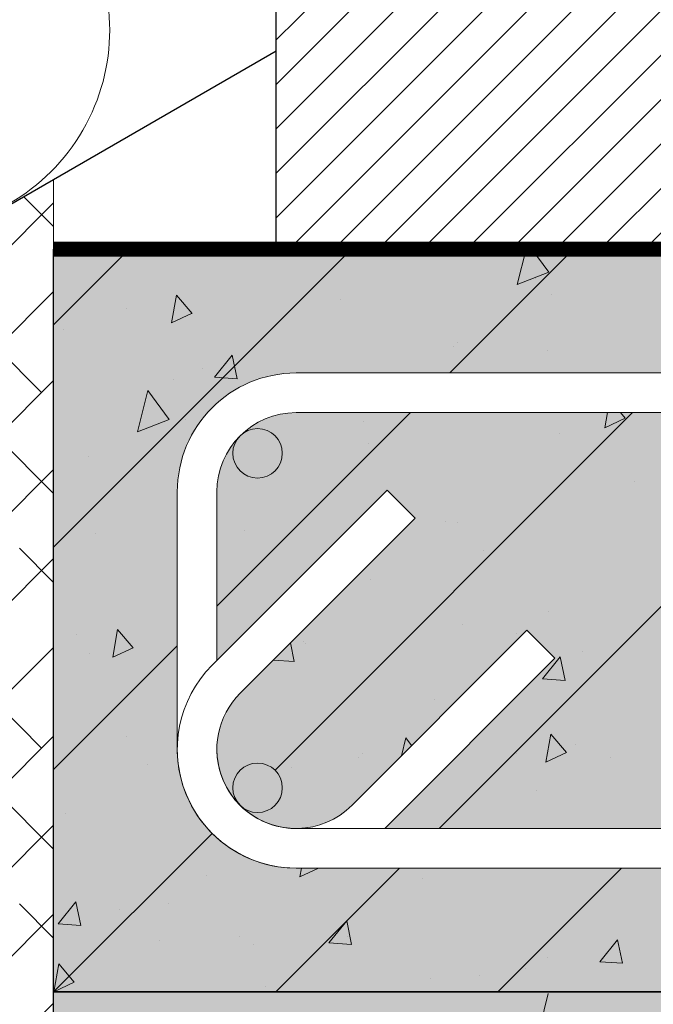
# Model space of a CAD drawing. Units: millimetres. Extents: x -1746 to 1158, y -56 to 1839.
# Drawn here: x -247 to -119, y 717 to 915 of the extents above; entities that cross this region are included whole.
import ezdxf

# ---------------------------------------------------------------- set-up
doc = ezdxf.new("R2010")
doc.units = ezdxf.units.MM
doc.linetypes.add('DASHEDX2', pattern=[38.099999999999994, 25.4, -12.7])
doc.linetypes.add('HIDDEN', pattern=[9.524999999999999, 6.35, -3.175])
for name, color, linetype in [('AR_Betoon', 153, 'Continuous'), ('AR_Kivi', 7, 'Continuous'), ('AR_Puit', 7, 'Continuous')]:
    doc.layers.add(name, color=color, linetype=linetype)
for name, color, linetype, lineweight in [('AR_Hydro', 140, 'Continuous', 9), ('AR_Soojustus', 252, 'Continuous', 13), ('AR_Teras', 5, 'Continuous', 5), ('AR_Vormistus', 252, 'Continuous', 5)]:
    doc.layers.add(name, color=color, linetype=linetype, lineweight=lineweight)

msp = doc.modelspace()

# ---------------------------------------------------------------- hatches: boundary and pattern name
at = {"layer": 'AR_Vormistus'}
h = msp.add_hatch(dxfattribs=at)
h.set_pattern_fill('ANSI31,_I', color=256, scale=2, style=2)
h.set_pattern_definition([(45, (-185.3335913424089, 894.0873396398456), (-4.490128060534576, 4.490128060534577), [])])
h.paths.add_polyline_path([(0, 869.0873396398456), (0, 939.0873396398456), (-195, 939.0873396398456), (-195, 869.0873396398456)])
h = msp.add_hatch(dxfattribs=at)
h.set_pattern_fill('ANSI38', color=256, scale=4, style=0)
h.set_pattern_definition([(45, (-440, -506.9126603601544), (-8.980256121069152, 8.980256121069154), []), (135, (-440, -506.9126603601544), (-26.94076836320746, 8.980256121069155), [31.75, -19.05])])
h.paths.add_polyline_path([(-440, 220.0873396398456), (-240, 220.0873396398451), (-240, 883.1065775263123), (-440, 767.6365236883871)])
h = msp.add_hatch(color=256, dxfattribs=at)
edge = h.paths.add_edge_path(flags=17)
edge.add_arc((-48.99999999999909, 820.087339639846), 15.99999999999909, 359.9999999999984, 404.9999999999966)
edge.add_arc((-41.22182540694757, 827.8655142328976), 4.999999999999879, -5.172751116333529e-12, 44.99999999998897, ccw=False)
edge.add_arc((-41.22182540694757, 827.8655142328971), 5, -180, 0, ccw=False)
edge.add_arc((-41.22182540694757, 827.8655142328971), 5, 44.99999999999261, 180, ccw=False)
edge.add_arc((-49, 820.0873396398451), 16.00000000000045, 44.99999999999655, 90)
edge.add_line((-49, 836.0873396398456), (-91.81040484848654, 836.0873396398456))
edge.add_line((-91.81040484848654, 836.0873396398456), (-91.17511078828284, 835.9171133254399))
edge.add_line((-91.17511078828284, 835.9171133254399), (-91.17499999999927, 835.9171276398465))
edge.add_line((-91.17499999999927, 835.9171276398465), (-92.69999999999891, 835.5085056398457))
edge.add_line((-92.69999999999891, 835.5085056398457), (-92.69999999999891, 832.690289639846))
edge.add_line((-92.69999999999891, 832.690289639846), (-92.39999999999964, 832.5170836398465))
edge.add_line((-92.39999999999964, 832.5170836398465), (-92.69999999999891, 832.343877639847))
edge.add_line((-92.69999999999891, 832.343877639847), (-92.69999999999891, 829.5257056398459))
edge.add_line((-92.69999999999891, 829.5257056398459), (-91.17511078827829, 829.1171133254393))
edge.add_line((-91.17511078827829, 829.1171133254393), (-91.17499999999927, 829.1171276398454))
edge.add_line((-91.17499999999927, 829.1171276398454), (-92.69999999999891, 828.7085056398464))
edge.add_line((-92.69999999999891, 828.7085056398464), (-92.69999999999891, 825.8902896398467))
edge.add_line((-92.69999999999891, 825.8902896398467), (-92.39999999999964, 825.7170836398473))
edge.add_line((-92.39999999999964, 825.7170836398473), (-92.69999999999891, 825.543877639846))
edge.add_line((-92.69999999999891, 825.543877639846), (-92.69999999999891, 822.7257056398466))
edge.add_line((-92.69999999999891, 822.7257056398466), (-91.17511078828284, 822.3171133254395))
edge.add_line((-91.17511078828284, 822.3171133254395), (-91.17499999999927, 822.3171276398461))
edge.add_line((-91.17499999999927, 822.3171276398461), (-92.69999999999891, 821.9085056398471))
edge.add_line((-92.69999999999891, 821.9085056398471), (-92.69999999999891, 819.0902896398457))
edge.add_line((-92.69999999999891, 819.0902896398457), (-92.39999999999964, 818.9170836398462))
edge.add_line((-92.39999999999964, 818.9170836398462), (-92.69999999999891, 818.7438776398467))
edge.add_line((-92.69999999999891, 818.7438776398467), (-92.69999999999891, 815.9257056398455))
edge.add_line((-92.69999999999891, 815.9257056398455), (-91.17511078828284, 815.5171133254403))
edge.add_line((-91.17511078828284, 815.5171133254403), (-91.17499999999927, 815.5171276398469))
edge.add_line((-91.17499999999927, 815.5171276398469), (-92.69999999999891, 815.108505639846))
edge.add_line((-92.69999999999891, 815.108505639846), (-92.69999999999891, 812.2902896398464))
edge.add_line((-92.69999999999891, 812.2902896398464), (-92.39999999999964, 812.1170836398469))
edge.add_line((-92.39999999999964, 812.1170836398469), (-92.69999999999891, 811.9438776398456))
edge.add_line((-92.69999999999891, 811.9438776398456), (-92.69999999999891, 809.1257056398463))
edge.add_line((-92.69999999999891, 809.1257056398463), (-91.17511078827829, 808.7171133254396))
edge.add_line((-91.17511078827829, 808.7171133254396), (-91.17499999999927, 808.7171276398458))
edge.add_line((-91.17499999999927, 808.7171276398458), (-92.69999999999891, 808.3085056398468))
edge.add_line((-92.69999999999891, 808.3085056398468), (-92.69999999999891, 805.4902896398453))
edge.add_line((-92.69999999999891, 805.4902896398453), (-92.39999999999964, 805.3170836398458))
edge.add_line((-92.39999999999964, 805.3170836398458), (-92.69999999999891, 805.1438776398463))
edge.add_line((-92.69999999999891, 805.1438776398463), (-92.69999999999891, 802.3265696398466))
edge.add_line((-92.69999999999891, 802.3265696398466), (-93.29999999999927, 800.0873396398456))
edge.add_line((-93.29999999999927, 800.0873396398456), (-101.6999999999989, 800.0873396398456))
edge.add_line((-101.6999999999989, 800.0873396398456), (-102.2999999999993, 802.3265696398466))
edge.add_line((-102.2999999999993, 802.3265696398466), (-102.2999999999993, 803.5094776398473))
edge.add_line((-102.2999999999993, 803.5094776398473), (-102.6000000000004, 803.6826836398468))
edge.add_line((-102.6000000000004, 803.6826836398468), (-102.2999999999993, 803.8558896398463))
edge.add_line((-102.2999999999993, 803.8558896398463), (-102.2999999999993, 806.6740616398456))
edge.add_line((-102.2999999999993, 806.6740616398456), (-103.8249999999989, 807.0826836398464))
edge.add_line((-103.8249999999989, 807.0826836398464), (-102.2999999999993, 807.4913056398473))
edge.add_line((-102.2999999999993, 807.4913056398473), (-102.2999999999993, 810.3094776398466))
edge.add_line((-102.2999999999993, 810.3094776398466), (-102.6000000000004, 810.4826836398461))
edge.add_line((-102.6000000000004, 810.4826836398461), (-102.2999999999993, 810.6558896398456))
edge.add_line((-102.2999999999993, 810.6558896398456), (-102.2999999999993, 813.4740616398467))
edge.add_line((-102.2999999999993, 813.4740616398467), (-103.8249999999989, 813.8826836398457))
edge.add_line((-103.8249999999989, 813.8826836398457), (-102.2999999999993, 814.2913056398465))
edge.add_line((-102.2999999999993, 814.2913056398465), (-102.2999999999993, 817.1094776398459))
edge.add_line((-102.2999999999993, 817.1094776398459), (-102.6000000000004, 817.2826836398453))
edge.add_line((-102.6000000000004, 817.2826836398453), (-102.2999999999993, 817.4558896398466))
edge.add_line((-102.2999999999993, 817.4558896398466), (-102.2999999999993, 820.274061639846))
edge.add_line((-102.2999999999993, 820.274061639846), (-103.8249999999989, 820.6826836398468))
edge.add_line((-103.8249999999989, 820.6826836398468), (-102.2999999999993, 821.0913056398458))
edge.add_line((-102.2999999999993, 821.0913056398458), (-102.2999999999993, 823.9094776398451))
edge.add_line((-102.2999999999993, 823.9094776398451), (-102.6000000000004, 824.0826836398464))
edge.add_line((-102.6000000000004, 824.0826836398464), (-102.2999999999993, 824.2558896398459))
edge.add_line((-102.2999999999993, 824.2558896398459), (-102.2999999999993, 827.0740616398471))
edge.add_line((-102.2999999999993, 827.0740616398471), (-103.8249999999989, 827.4826836398461))
edge.add_line((-103.8249999999989, 827.4826836398461), (-102.2999999999993, 827.8913056398469))
edge.add_line((-102.2999999999993, 827.8913056398469), (-102.2999999999993, 830.7094776398462))
edge.add_line((-102.2999999999993, 830.7094776398462), (-102.6000000000004, 830.8826836398457))
edge.add_line((-102.6000000000004, 830.8826836398457), (-102.2999999999993, 831.055889639847))
edge.add_line((-102.2999999999993, 831.055889639847), (-102.2999999999993, 833.8740616398463))
edge.add_line((-102.2999999999993, 833.8740616398463), (-103.8249999999989, 834.2826836398453))
edge.add_line((-103.8249999999989, 834.2826836398453), (-102.2999999999993, 834.6913056398462))
edge.add_line((-102.2999999999993, 834.6913056398462), (-102.2999999999993, 836.0873396398456))
edge.add_line((-102.2999999999993, 836.0873396398456), (-191, 836.0873396398456))
edge.add_arc((-190.9999999999982, 820.087339639846), 15.99999999999955, 90.00000000000652, 135.0000000000046)
edge.add_arc((-198.7781745930506, 827.865514232898), 4.999999999999879, -1.0516032489249483e-11, 135.000000000011, ccw=False)
edge.add_arc((-198.7781745930515, 827.8655142328971), 5, -180, 0, ccw=False)
edge.add_arc((-198.7781745930515, 827.8655142328985), 5, 135.000000000011, 180.0000000000156, ccw=False)
edge.add_arc((-191, 820.0873396398456), 16.00000000000013, 135, 180)
edge.add_line((-207, 820.0873396398456), (-207, 786.0284651367983))
edge.add_line((-207, 786.0284651367983), (-172.6152236891503, 820.4132414476499))
edge.add_line((-172.6152236891503, 820.4132414476499), (-166.958369439657, 814.7563871981574))
edge.add_line((-166.958369439657, 814.7563871981574), (-202.3137084989849, 779.4010481388304))
edge.add_arc((-191, 768.087339639846), 15.99999999999981, 135.0000000000012, 225.0000000000023)
edge.add_arc((-198.7781745930506, 760.3091650467945), 5.000000000000844, 180.0000000000052, 225, ccw=False)
edge.add_arc((-198.7781745930515, 760.3091650467941), 5, 0, 180, ccw=False)
edge.add_arc((-198.7781745930515, 760.3091650467932), 5, -135.0000000000074, 1.0402345651527867e-11, ccw=False)
edge.add_arc((-191, 768.0873396398456), 16.00000000000013, 225, 270)
edge.add_arc((-191, 768.0873396398451), 15.99999999999955, 270, 315.0000000000012)
edge.add_line((-179.6862915010151, 756.7736311408607), (-144.3309524416873, 792.1289702001886))
edge.add_line((-144.3309524416873, 792.1289702001886), (-138.6740981921957, 786.4721159506953))
edge.add_line((-138.6740981921957, 786.4721159506953), (-173.0588745030454, 752.0873396398456))
edge.add_line((-173.0588745030454, 752.0873396398456), (-49, 752.0873396398456))
edge.add_arc((-49, 768.087339639846), 16.00000000000045, 270, 315.0000000000035)
edge.add_arc((-41.22182540694757, 760.3091650467941), 5.000000000000201, 180, 315.0000000000074, ccw=False)
edge.add_arc((-41.22182540694757, 760.3091650467941), 5, 0, 180, ccw=False)
edge.add_arc((-41.22182540694757, 760.3091650467936), 5, -44.99999999998897, 5.172751116333529e-12, ccw=False)
edge.add_arc((-48.99999999999909, 768.0873396398451), 15.99999999999917, 315.0000000000035, 360.0000000000016)
edge.add_line((-33, 768.0873396398456), (-33, 820.0873396398456))
edge = h.paths.add_edge_path()
edge.add_line((-102.2999999999993, 854.274061639846), (-103.8249999999989, 854.6826836398468))
edge.add_line((-103.8249999999989, 854.6826836398468), (-102.2999999999993, 855.0913056398458))
edge.add_line((-102.2999999999993, 855.0913056398458), (-102.2999999999993, 857.9094776398451))
edge.add_line((-102.2999999999993, 857.9094776398451), (-102.6000000000004, 858.0826836398464))
edge.add_line((-102.6000000000004, 858.0826836398464), (-102.2999999999993, 858.2558896398459))
edge.add_line((-102.2999999999993, 858.2558896398459), (-102.2999999999993, 861.0740616398452))
edge.add_line((-102.2999999999993, 861.0740616398452), (-103.8249999999989, 861.4826836398443))
edge.add_line((-103.8249999999989, 861.4826836398443), (-102.2999999999993, 861.8913056398451))
edge.add_line((-102.2999999999993, 861.8913056398451), (-102.2999999999993, 864.7094776398444))
edge.add_line((-102.2999999999993, 864.7094776398444), (-102.6000000000004, 864.8826836398439))
edge.add_line((-102.6000000000004, 864.8826836398439), (-102.2999999999993, 865.0558896398452))
edge.add_line((-102.2999999999993, 865.0558896398452), (-102.2999999999993, 866.8536688616023))
edge.add_arc((-92.72745374206443, 882.8842584842646), 18.67119293217526, 227.6413233772027, 239.15677985523462, ccw=False)
edge.add_line((-105.3075362501813, 869.0873396398456), (-240, 869.0873396398456))
edge.add_line((-240, 869.0873396398456), (-240, 719.0873396398456))
edge.add_line((-240, 719.0873396398456), (0, 719.0873396398456))
edge.add_line((0, 719.0873396398456), (0, 869.0873396398456))
edge.add_line((0, 869.0873396398456), (-80.14737123394934, 869.0873396398456))
edge.add_arc((-84.41195434947895, 861.4694165546966), 8.73037349032134, 60.75949832404609, 161.6834248771438)
edge.add_line((-92.69999999999891, 864.2130857358125), (-92.69999999999891, 863.5257056398441))
edge.add_line((-92.69999999999891, 863.5257056398441), (-91.17511078828284, 863.1171133254388))
edge.add_line((-91.17511078828284, 863.1171133254388), (-91.17499999999927, 863.1171276398454))
edge.add_line((-91.17499999999927, 863.1171276398454), (-92.69999999999891, 862.7085056398446))
edge.add_line((-92.69999999999891, 862.7085056398446), (-92.69999999999891, 859.8902896398467))
edge.add_line((-92.69999999999891, 859.8902896398467), (-92.39999999999964, 859.7170836398473))
edge.add_line((-92.39999999999964, 859.7170836398473), (-92.69999999999891, 859.543877639846))
edge.add_line((-92.69999999999891, 859.543877639846), (-92.69999999999891, 856.7257056398466))
edge.add_line((-92.69999999999891, 856.7257056398466), (-91.17511078828284, 856.3171133254395))
edge.add_line((-91.17511078828284, 856.3171133254395), (-91.17499999999927, 856.3171276398461))
edge.add_line((-91.17499999999927, 856.3171276398461), (-92.69999999999891, 855.9085056398471))
edge.add_line((-92.69999999999891, 855.9085056398471), (-92.69999999999891, 853.0902896398457))
edge.add_line((-92.69999999999891, 853.0902896398457), (-92.39999999999964, 852.9170836398462))
edge.add_line((-92.39999999999964, 852.9170836398462), (-92.69999999999891, 852.7438776398467))
edge.add_line((-92.69999999999891, 852.7438776398467), (-92.69999999999891, 849.9257056398455))
edge.add_line((-92.69999999999891, 849.9257056398455), (-91.17511078828284, 849.5171133254403))
edge.add_line((-91.17511078828284, 849.5171133254403), (-91.17499999999927, 849.5171276398469))
edge.add_line((-91.17499999999927, 849.5171276398469), (-92.69999999999891, 849.108505639846))
edge.add_line((-92.69999999999891, 849.108505639846), (-92.69999999999891, 846.2902896398464))
edge.add_line((-92.69999999999891, 846.2902896398464), (-92.39999999999964, 846.1170836398469))
edge.add_line((-92.39999999999964, 846.1170836398469), (-92.69999999999891, 845.9438776398456))
edge.add_line((-92.69999999999891, 845.9438776398456), (-92.69999999999891, 844.0873396398456))
edge.add_line((-92.69999999999891, 844.0873396398456), (-49, 844.0873396398456))
edge.add_arc((-49, 820.0873396398456), 24, 0, 90, ccw=False)
edge.add_line((-25, 820.0873396398456), (-25, 768.0873396398456))
edge.add_arc((-49, 768.0873396398456), 24, -90, 0, ccw=False)
edge.add_line((-49, 744.0873396398456), (-191, 744.0873396398456))
edge.add_arc((-191, 768.0873396398456), 24, 180, 270, ccw=False)
edge.add_line((-215, 768.0873396398456), (-215, 820.0873396398456))
edge.add_arc((-191, 820.0873396398456), 24, 90, 180, ccw=False)
edge.add_line((-191, 844.0873396398456), (-102.2999999999993, 844.0873396398456))
edge.add_line((-102.2999999999993, 844.0873396398456), (-102.2999999999993, 844.3094776398466))
edge.add_line((-102.2999999999993, 844.3094776398466), (-102.6000000000004, 844.4826836398461))
edge.add_line((-102.6000000000004, 844.4826836398461), (-102.2999999999993, 844.6558896398456))
edge.add_line((-102.2999999999993, 844.6558896398456), (-102.2999999999993, 847.4740616398467))
edge.add_line((-102.2999999999993, 847.4740616398467), (-103.8249999999989, 847.8826836398457))
edge.add_line((-103.8249999999989, 847.8826836398457), (-102.2999999999993, 848.2913056398465))
edge.add_line((-102.2999999999993, 848.2913056398465), (-102.2999999999993, 851.1094776398459))
edge.add_line((-102.2999999999993, 851.1094776398459), (-102.6000000000004, 851.2826836398453))
edge.add_line((-102.6000000000004, 851.2826836398453), (-102.2999999999993, 851.4558896398466))
edge.add_line((-102.2999999999993, 851.4558896398466), (-102.2999999999993, 854.274061639846))
h = msp.add_hatch(dxfattribs=at)
h.set_pattern_fill('AR-CONC', color=0, scale=0.3, angle=30, style=0)
h.set_pattern_definition([(80, (-240, 719.0873396398456), (49.72382829001506, 23.18660445246562), [5.714999999999998, -62.86499999999999]), (24.99999999999999, (-240, 719.0873396398456), (-37.81485121115151, 44.35154799297172), [4.572, -50.29199999999999]), (130.451, (-235.8563631959232, 721.0195501670728), (11.9092786284636, 67.53802533358241), [4.856999999999998, -53.42699999999999]), (76.18419999999999, (-247.6199999999999, 732.2855667935205), (76.73474994374062, 29.73893892662613), [8.572499999999996, -94.29749999999997]), (126.6356, (-241.225446819315, 734.7638157928727), (24.5655960206202, 99.89368025381629), [7.2855, -80.14049999999999]), (21.18400000000001, (-247.6199999999999, 732.2855667935205), (24.56575820399965, 99.893622152581), [6.858, -75.438]), (51, (-239.1158864231629, 732.7960100051018), (54.73052903626446, -3.827129114703784), [5.714999999999998, -62.86499999999999]), (356, (-239.1158864231629, 732.7960100051018), (-11.57155695200737, 57.12374157214187), [4.572, -50.29199999999999]), (101.4514, (-234.555032033928, 732.4770784770244), (43.15880212062787, 53.29665639533579), [4.857, -53.427]), (67.5, (-240, 719.0873396398456), (-11.88081316780585, 22.43133399222817), [0, -49.6824, 0, -51.054, 0, -50.4825]), (37.49999999999999, (-240, 719.0873396398456), (2.33317133915031, 36.05062620401159), [0, -29.1084, 0, -48.5394, 0, -19.2405]), (357.5000000000001, (-254.7160232763472, 710.5910396398458), (36.08678157752966, 18.8502179262009), [0, -19.05, 0, -59.436, 0, -78.86699999999999]), (347.5, (-261.3151368531853, 706.7810396398454), (34.67111658162543, 28.8253733570918), [0, -24.765, 0, -39.4716, 0, -56.007])])
h.paths.add_polyline_path([(-33, 820.0873396398456, 0.1989123673796423), (-37.68629150101424, 831.4010481388295, -0.1989123673796428), (-36.22182540694757, 827.8655142328971, -1), (-46.22182540694757, 827.8655142328971, -0.6681786379193322), (-37.68629150101424, 831.4010481388295, 0.1989123673796732), (-49, 836.0873396398456), (-91.81040484848654, 836.0873396398456), (-91.17511078828284, 835.9171133254399), (-91.17499999999927, 835.9171276398465), (-92.69999999999891, 835.5085056398457), (-92.69999999999891, 832.690289639846), (-92.39999999999964, 832.5170836398465), (-92.69999999999891, 832.343877639847), (-92.69999999999891, 829.5257056398459), (-91.17511078827829, 829.1171133254393), (-91.17499999999927, 829.1171276398454), (-92.69999999999891, 828.7085056398464), (-92.69999999999891, 825.8902896398467), (-92.39999999999964, 825.7170836398473), (-92.69999999999891, 825.543877639846), (-92.69999999999891, 822.7257056398466), (-91.17511078828284, 822.3171133254395), (-91.17499999999927, 822.3171276398461), (-92.69999999999891, 821.9085056398471), (-92.69999999999891, 819.0902896398457), (-92.39999999999964, 818.9170836398462), (-92.69999999999891, 818.7438776398467), (-92.69999999999891, 815.9257056398455), (-91.17511078828284, 815.5171133254403), (-91.17499999999927, 815.5171276398469), (-92.69999999999891, 815.108505639846), (-92.69999999999891, 812.2902896398464), (-92.39999999999964, 812.1170836398469), (-92.69999999999891, 811.9438776398456), (-92.69999999999891, 809.1257056398463), (-91.17511078827829, 808.7171133254396), (-91.17499999999927, 808.7171276398458), (-92.69999999999891, 808.3085056398468), (-92.69999999999891, 805.4902896398453), (-92.39999999999964, 805.3170836398458), (-92.69999999999891, 805.1438776398463), (-92.69999999999891, 802.3265696398466), (-93.29999999999927, 800.0873396398456), (-101.6999999999989, 800.0873396398456), (-102.2999999999993, 802.3265696398466), (-102.2999999999993, 803.5094776398473), (-102.6000000000004, 803.6826836398468), (-102.2999999999993, 803.8558896398463), (-102.2999999999993, 806.6740616398456), (-103.8249999999989, 807.0826836398464), (-102.2999999999993, 807.4913056398473), (-102.2999999999993, 810.3094776398466), (-102.6000000000004, 810.4826836398461), (-102.2999999999993, 810.6558896398456), (-102.2999999999993, 813.4740616398467), (-103.8249999999989, 813.8826836398457), (-102.2999999999993, 814.2913056398465), (-102.2999999999993, 817.1094776398459), (-102.6000000000004, 817.2826836398453), (-102.2999999999993, 817.4558896398466), (-102.2999999999993, 820.274061639846), (-103.8249999999989, 820.6826836398468), (-102.2999999999993, 821.0913056398458), (-102.2999999999993, 823.9094776398451), (-102.6000000000004, 824.0826836398464), (-102.2999999999993, 824.2558896398459), (-102.2999999999993, 827.0740616398471), (-103.8249999999989, 827.4826836398461), (-102.2999999999993, 827.8913056398469), (-102.2999999999993, 830.7094776398462), (-102.6000000000004, 830.8826836398457), (-102.2999999999993, 831.055889639847), (-102.2999999999993, 833.8740616398463), (-103.8249999999989, 834.2826836398453), (-102.2999999999993, 834.6913056398462), (-102.2999999999993, 836.0873396398456), (-191, 836.0873396398456, 0.1989123673796532), (-202.3137084989839, 831.40104813883, -0.668178637919299), (-193.7781745930515, 827.8655142328971, -1), (-203.7781745930515, 827.8655142328971, -0.1989123673796733), (-202.3137084989849, 831.4010481388304, 0.1989123673796578), (-207, 820.0873396398456), (-207, 786.0284651367983), (-172.6152236891503, 820.4132414476499), (-166.958369439657, 814.7563871981574), (-202.3137084989849, 779.4010481388304, 0.414213562373087), (-202.3137084989839, 756.7736311408612, -0.1989123673796601), (-203.7781745930515, 760.3091650467941, -1), (-193.7781745930515, 760.3091650467941, -0.6681786379194248), (-202.3137084989849, 756.7736311408607, 0.1989123673796581), (-191, 752.0873396398456, 0.1989123673796621), (-179.6862915010151, 756.7736311408607), (-144.3309524416873, 792.1289702001886), (-138.6740981921957, 786.4721159506953), (-173.0588745030454, 752.0873396398456), (-49, 752.0873396398456, 0.1989123673796727), (-37.68629150101424, 756.7736311408617, -0.6681786379193202), (-46.22182540694757, 760.3091650467941, -1), (-36.22182540694757, 760.3091650467941, -0.1989123673796444), (-37.68629150101424, 756.7736311408617, 0.1989123673796428), (-33, 768.0873396398456)], flags=17)
h.paths.add_polyline_path([(0, 869.0873396398456), (-80.14737123394934, 869.0873396398456, -0.1865778797070302), (-92.69999999999891, 864.2130857358125), (-92.69999999999891, 863.5257056398441), (-91.17511078828284, 863.1171133254388), (-91.17499999999927, 863.1171276398454), (-92.69999999999891, 862.7085056398446), (-92.69999999999891, 859.8902896398467), (-92.39999999999964, 859.7170836398473), (-92.69999999999891, 859.543877639846), (-92.69999999999891, 856.7257056398466), (-91.17511078828284, 856.3171133254395), (-91.17499999999927, 856.3171276398461), (-92.69999999999891, 855.9085056398471), (-92.69999999999891, 853.0902896398457), (-92.39999999999964, 852.9170836398462), (-92.69999999999891, 852.7438776398467), (-92.69999999999891, 849.9257056398455), (-91.17511078828284, 849.5171133254403), (-91.17499999999927, 849.5171276398469), (-92.69999999999891, 849.108505639846), (-92.69999999999891, 846.2902896398464), (-92.39999999999964, 846.1170836398469), (-92.69999999999891, 845.9438776398456), (-92.69999999999891, 844.0873396398456), (-49, 844.0873396398456, -0.4142135623730951), (-25, 820.0873396398456), (-25, 768.0873396398456, -0.4142135623730951), (-49, 744.0873396398456), (-191, 744.0873396398456, -0.4142135623730951), (-215, 768.0873396398456), (-215, 820.0873396398456, -0.4142135623730951), (-191, 844.0873396398456), (-102.2999999999993, 844.0873396398456), (-102.2999999999993, 844.3094776398466), (-102.6000000000004, 844.4826836398461), (-102.2999999999993, 844.6558896398456), (-102.2999999999993, 847.4740616398467), (-103.8249999999989, 847.8826836398457), (-102.2999999999993, 848.2913056398465), (-102.2999999999993, 851.1094776398459), (-102.6000000000004, 851.2826836398453), (-102.2999999999993, 851.4558896398466), (-102.2999999999993, 854.274061639846), (-103.8249999999989, 854.6826836398468), (-102.2999999999993, 855.0913056398458), (-102.2999999999993, 857.9094776398451), (-102.6000000000004, 858.0826836398464), (-102.2999999999993, 858.2558896398459), (-102.2999999999993, 861.0740616398452), (-103.8249999999989, 861.4826836398443), (-102.2999999999993, 861.8913056398451), (-102.2999999999993, 864.7094776398444), (-102.6000000000004, 864.8826836398439), (-102.2999999999993, 865.0558896398452), (-102.2999999999993, 866.8536688616023, -0.05028798417996799), (-105.3075362501813, 869.0873396398456), (-240, 869.0873396398456), (-240, 719.0873396398456), (0, 719.0873396398456)])
h = msp.add_hatch(dxfattribs=at)
h.set_pattern_fill('ANSI31', color=0, scale=10, style=0)
h.set_pattern_definition([(45, (-240, 719.0873396398456), (-22.45064030267288, 22.45064030267288), [])])
h.paths.add_polyline_path([(-33, 820.0873396398456, 0.1989123673796423), (-37.68629150101424, 831.4010481388295, -0.1989123673796428), (-36.22182540694757, 827.8655142328971, -1), (-46.22182540694757, 827.8655142328971, -0.6681786379193322), (-37.68629150101424, 831.4010481388295, 0.1989123673796732), (-49, 836.0873396398456), (-91.81040484848654, 836.0873396398456), (-91.17511078828284, 835.9171133254399), (-91.17499999999927, 835.9171276398465), (-92.69999999999891, 835.5085056398457), (-92.69999999999891, 832.690289639846), (-92.39999999999964, 832.5170836398465), (-92.69999999999891, 832.343877639847), (-92.69999999999891, 829.5257056398459), (-91.17511078827829, 829.1171133254393), (-91.17499999999927, 829.1171276398454), (-92.69999999999891, 828.7085056398464), (-92.69999999999891, 825.8902896398467), (-92.39999999999964, 825.7170836398473), (-92.69999999999891, 825.543877639846), (-92.69999999999891, 822.7257056398466), (-91.17511078828284, 822.3171133254395), (-91.17499999999927, 822.3171276398461), (-92.69999999999891, 821.9085056398471), (-92.69999999999891, 819.0902896398457), (-92.39999999999964, 818.9170836398462), (-92.69999999999891, 818.7438776398467), (-92.69999999999891, 815.9257056398455), (-91.17511078828284, 815.5171133254403), (-91.17499999999927, 815.5171276398469), (-92.69999999999891, 815.108505639846), (-92.69999999999891, 812.2902896398464), (-92.39999999999964, 812.1170836398469), (-92.69999999999891, 811.9438776398456), (-92.69999999999891, 809.1257056398463), (-91.17511078827829, 808.7171133254396), (-91.17499999999927, 808.7171276398458), (-92.69999999999891, 808.3085056398468), (-92.69999999999891, 805.4902896398453), (-92.39999999999964, 805.3170836398458), (-92.69999999999891, 805.1438776398463), (-92.69999999999891, 802.3265696398466), (-93.29999999999927, 800.0873396398456), (-101.6999999999989, 800.0873396398456), (-102.2999999999993, 802.3265696398466), (-102.2999999999993, 803.5094776398473), (-102.6000000000004, 803.6826836398468), (-102.2999999999993, 803.8558896398463), (-102.2999999999993, 806.6740616398456), (-103.8249999999989, 807.0826836398464), (-102.2999999999993, 807.4913056398473), (-102.2999999999993, 810.3094776398466), (-102.6000000000004, 810.4826836398461), (-102.2999999999993, 810.6558896398456), (-102.2999999999993, 813.4740616398467), (-103.8249999999989, 813.8826836398457), (-102.2999999999993, 814.2913056398465), (-102.2999999999993, 817.1094776398459), (-102.6000000000004, 817.2826836398453), (-102.2999999999993, 817.4558896398466), (-102.2999999999993, 820.274061639846), (-103.8249999999989, 820.6826836398468), (-102.2999999999993, 821.0913056398458), (-102.2999999999993, 823.9094776398451), (-102.6000000000004, 824.0826836398464), (-102.2999999999993, 824.2558896398459), (-102.2999999999993, 827.0740616398471), (-103.8249999999989, 827.4826836398461), (-102.2999999999993, 827.8913056398469), (-102.2999999999993, 830.7094776398462), (-102.6000000000004, 830.8826836398457), (-102.2999999999993, 831.055889639847), (-102.2999999999993, 833.8740616398463), (-103.8249999999989, 834.2826836398453), (-102.2999999999993, 834.6913056398462), (-102.2999999999993, 836.0873396398456), (-191, 836.0873396398456, 0.1989123673796532), (-202.3137084989839, 831.40104813883, -0.668178637919299), (-193.7781745930515, 827.8655142328971, -1), (-203.7781745930515, 827.8655142328971, -0.1989123673796733), (-202.3137084989849, 831.4010481388304, 0.1989123673796578), (-207, 820.0873396398456), (-207, 786.0284651367983), (-172.6152236891503, 820.4132414476499), (-166.958369439657, 814.7563871981574), (-202.3137084989849, 779.4010481388304, 0.4142135623730865), (-202.3137084989839, 756.7736311408612, -0.1989123673796597), (-203.7781745930515, 760.3091650467941, -1), (-193.7781745930515, 760.3091650467941, -0.6681786379194248), (-202.3137084989849, 756.7736311408607, 0.1989123673796581), (-191, 752.0873396398456, 0.1989123673796621), (-179.6862915010151, 756.7736311408607), (-144.3309524416873, 792.1289702001886), (-138.6740981921957, 786.4721159506953), (-173.0588745030454, 752.0873396398456), (-49, 752.0873396398456, 0.1989123673796727), (-37.68629150101424, 756.7736311408617, -0.6681786379193202), (-46.22182540694757, 760.3091650467941, -1), (-36.22182540694757, 760.3091650467941, -0.1989123673796444), (-37.68629150101424, 756.7736311408617, 0.1989123673796428), (-33, 768.0873396398456)], flags=17)
h.paths.add_polyline_path([(0, 869.0873396398456), (-80.14737123394934, 869.0873396398456, -0.1865778797070302), (-92.69999999999891, 864.2130857358125), (-92.69999999999891, 863.5257056398441), (-91.17511078828284, 863.1171133254388), (-91.17499999999927, 863.1171276398454), (-92.69999999999891, 862.7085056398446), (-92.69999999999891, 859.8902896398467), (-92.39999999999964, 859.7170836398473), (-92.69999999999891, 859.543877639846), (-92.69999999999891, 856.7257056398466), (-91.17511078828284, 856.3171133254395), (-91.17499999999927, 856.3171276398461), (-92.69999999999891, 855.9085056398471), (-92.69999999999891, 853.0902896398457), (-92.39999999999964, 852.9170836398462), (-92.69999999999891, 852.7438776398467), (-92.69999999999891, 849.9257056398455), (-91.17511078828284, 849.5171133254403), (-91.17499999999927, 849.5171276398469), (-92.69999999999891, 849.108505639846), (-92.69999999999891, 846.2902896398464), (-92.39999999999964, 846.1170836398469), (-92.69999999999891, 845.9438776398456), (-92.69999999999891, 844.0873396398456), (-49, 844.0873396398456, -0.4142135623730951), (-25, 820.0873396398456), (-25, 768.0873396398456, -0.4142135623730951), (-49, 744.0873396398456), (-191, 744.0873396398456, -0.4142135623730951), (-215, 768.0873396398456), (-215, 820.0873396398456, -0.4142135623730951), (-191, 844.0873396398456), (-102.2999999999993, 844.0873396398456), (-102.2999999999993, 844.3094776398466), (-102.6000000000004, 844.4826836398461), (-102.2999999999993, 844.6558896398456), (-102.2999999999993, 847.4740616398467), (-103.8249999999989, 847.8826836398457), (-102.2999999999993, 848.2913056398465), (-102.2999999999993, 851.1094776398459), (-102.6000000000004, 851.2826836398453), (-102.2999999999993, 851.4558896398466), (-102.2999999999993, 854.274061639846), (-103.8249999999989, 854.6826836398468), (-102.2999999999993, 855.0913056398458), (-102.2999999999993, 857.9094776398451), (-102.6000000000004, 858.0826836398464), (-102.2999999999993, 858.2558896398459), (-102.2999999999993, 861.0740616398452), (-103.8249999999989, 861.4826836398443), (-102.2999999999993, 861.8913056398451), (-102.2999999999993, 864.7094776398444), (-102.6000000000004, 864.8826836398439), (-102.2999999999993, 865.0558896398452), (-102.2999999999993, 866.8536688616023, -0.05028798417996799), (-105.3075362501813, 869.0873396398456), (-240, 869.0873396398456), (-240, 719.0873396398456), (0, 719.0873396398456)])
h = msp.add_hatch(color=0, dxfattribs=at)
edge = h.paths.add_edge_path()
edge.add_arc((-41.22182540694757, 827.8655142328971), 5, 0, 360)
edge = h.paths.add_edge_path()
edge.add_arc((-198.7781745930515, 827.8655142328971), 5, 0, 360)
edge = h.paths.add_edge_path()
edge.add_arc((-198.7781745930515, 760.3091650467941), 5, 0, 360)
edge = h.paths.add_edge_path()
edge.add_arc((-41.22182540694757, 760.3091650467941), 5, 0, 360)
h = msp.add_hatch(color=254, dxfattribs=at)
h.dxf.hatch_style = 2
h.paths.add_polyline_path([(-240, 719.0873396398456), (0, 719.0873396398456), (0, 527.0873396398456), (-240, 527.0873396398456)])
h.paths.add_polyline_path([(-240, 519.0873396398456), (0, 519.0873396398456), (0, 327.0873396398456), (-240, 327.0873396398456)])

# ---------------------------------------------------------------- linework, layer by layer
at = {"layer": 'AR_Betoon', "color": 7}
msp.add_lwpolyline([(-240, 719.0873396398456), (-240, 869.0873396398456), (0, 869.0873396398456), (0, 719.0873396398456)], close=True, dxfattribs=at)
at = {"layer": 'AR_Hydro', "linetype": 'HIDDEN', "ltscale": 5, "const_width": 3}
msp.add_lwpolyline([(-240, 869.0873396398456), (-240, 869.0873396398456), (0, 869.0873396398456)], dxfattribs=at)
at = {"layer": 'AR_Kivi'}
msp.add_lwpolyline([(-240, 719.0873396398456), (0, 719.0873396398456), (0, 527.0873396398456), (-240, 527.0873396398456)], close=True, dxfattribs=at)
at = {"layer": 'AR_Kivi', "linetype": 'DASHEDX2', "lineweight": 13}
msp.add_lwpolyline([(-146, 527.0873396398456), (-146, 694.0873396398456), (-140, 719.0873396398456)], dxfattribs=at)
at = {"layer": 'AR_Puit'}
msp.add_lwpolyline([(-195, 939.0873396398456), (0, 939.0873396398456), (0, 869.0873396398456), (-195, 869.0873396398456)], close=True, dxfattribs=at)
msp.add_lwpolyline([(-195, 909.0873396398456), (-956.2499999999991, 469.5794472192438)], dxfattribs=at)
at = {"layer": 'AR_Soojustus', "ltscale": 25}
msp.add_lwpolyline([(-196.3421730710925, 1086.845683838345), (-124.3187637132078, 996.909578415502, -1), (-194.2690044130668, 956.523788117559), (-236.1441645109317, 1063.865719369175, 1.000000000004314), (-306.094523879874, 1023.480134554701), (-234.0711144971292, 933.5440291462105, -1), (-304.0213552218465, 893.1582388339152), (-345.8965153197141, 1000.500170085531, 1), (-415.8467560195713, 960.1143797875884), (-343.8234967080889, 870.1784617325102, -1), (-413.7737374079479, 829.7926714345672), (-440, 897.0205380728007)], format="xyb", dxfattribs=at)
at = {"layer": 'AR_Soojustus'}
msp.add_lwpolyline([(-240, 869.0873396398456), (-240, 883.1065775263123)], dxfattribs=at)
at = {"layer": 'AR_Teras'}
for q in [(-237, 869.0873396398256), (-237, 869.0873396398256), (-11.68224594617095, 869.0873396398447)]:
    msp.add_line((-161, 869.0873396398256), q, dxfattribs=at)
msp.add_lwpolyline([(-215, 768.0873396398456), (-215, 820.0873396398456, -0.4142135623730951), (-191, 844.0873396398456), (-49, 844.0873396398456, -0.4142135623730951), (-25, 820.0873396398456), (-25, 768.0873396398456, -0.4142135623730951), (-49, 744.0873396398456), (-191, 744.0873396398456, -0.4142135623730951)], format="xyb", close=True, dxfattribs=at)
msp.add_lwpolyline([(-207, 786.0284651368002), (-207, 820.0873396398456, -0.414213562373095), (-191, 836.0873396398456), (-49, 836.0873396398456, -0.414213562373095), (-33, 820.0873396398456), (-33, 768.0873396398456, -0.414213562373095), (-49, 752.0873396398456), (-191, 752.0873396398456, -0.414213562373095), (-207, 768.0873396398456)], format="xyb", dxfattribs=at)
for points in [[(-202.3137084989849, 779.4010481388304), (-166.958369439657, 814.7563871981574), (-172.6152236891503, 820.4132414476499), (-207.9705627484764, 785.057902388322)], [(-173.0588745030454, 752.0873396398456), (-138.6740981921957, 786.4721159506953), (-144.3309524416873, 792.1289702001886), (-179.6862915010151, 756.7736311408607)]]:
    msp.add_lwpolyline(points, dxfattribs=at)
for centre in [(-198.7781745930515, 827.8655142328971), (-198.7781745930515, 760.3091650467941)]:
    msp.add_circle(centre, 5, dxfattribs=at)
for radius, start, end in [(24, 135, 270), (16, 135, 270), (16, 228.1896851042579, 315)]:
    msp.add_arc((-191, 768.0873396398456), radius, start, end, dxfattribs=at)

doc.saveas('drawing.dxf')
